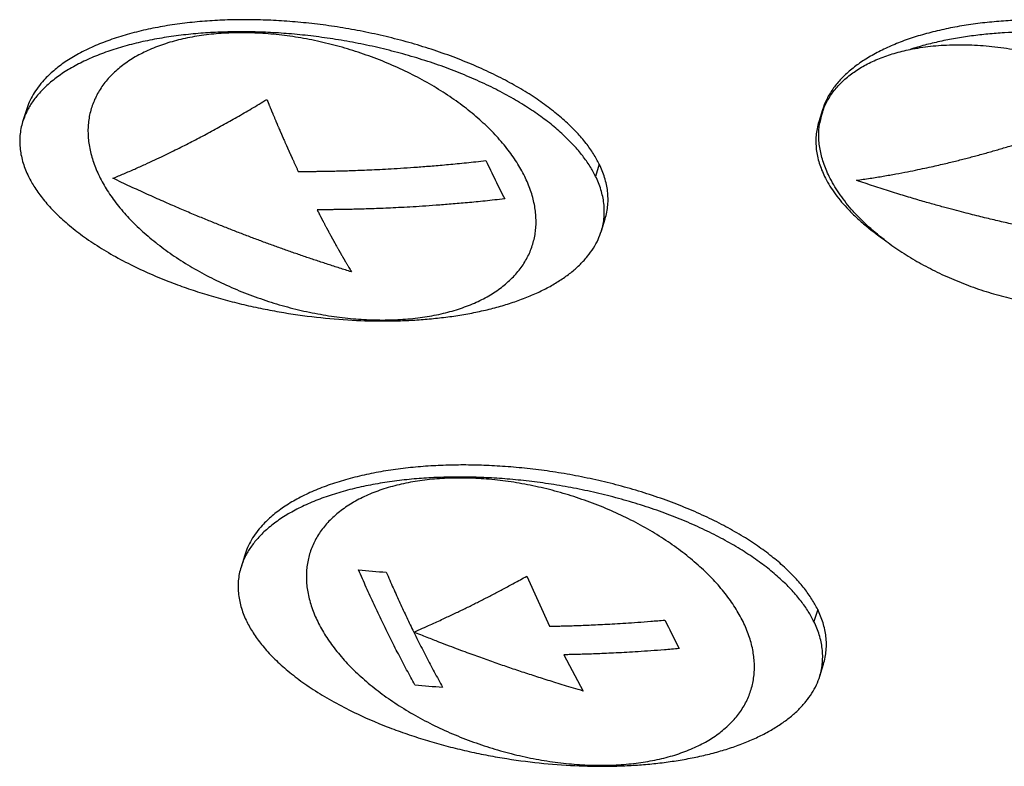
# Model space of a CAD drawing. Units: inches. Extents: x 0 to 17, y 0 to 11.
# Drawn here: x 13.7 to 14, y 8.5 to 8.7 of the extents above; entities that cross this region are included whole.
import ezdxf

# ---------------------------------------------------------------- set-up
doc = ezdxf.new("R2010")
doc.units = ezdxf.units.IN
doc.header["$LTSCALE"] = 0.935
doc.header["$MEASUREMENT"] = 0
doc.layers.get('0').update_dxf_attribs({"linetype": 'CONTINUOUS'})
doc.layers.add('AXIS', color=7, linetype='CONTINUOUS')
doc.layers.add('COSMETIC', color=7, linetype='CONTINUOUS')

msp = doc.modelspace()

# ---------------------------------------------------------------- linework, layer by layer
at = {"color": 7, "linetype": 'Continuous'}
for p, q in [((13.6924216197, 8.7000887687), (13.6912112881, 8.6961721342)), ((13.951007894, 8.7000832991), (13.9497975624, 8.6961666645)), ((13.9508892229, 8.6989965501), (13.9497992447, 8.6961661428)), ((13.878514758, 8.682378038200001), (13.8773044264, 8.6784614036)), ((13.8791853659, 8.660750672999999), (13.8803956975, 8.6646673076)), ((13.7633438537, 8.5555644511), (13.7621335221, 8.5516478166)), ((13.949436992, 8.5378537205), (13.9482266604, 8.533937086)), ((13.9501075999, 8.516226355399999), (13.9513179315, 8.5201429899))]:
    msp.add_line(p, q, dxfattribs=at)
for centre, radius, start, end in [((13.9724693829, 8.6920719579), 0.0226639203, 162.2097226278, 169.8173650618), ((13.9723740886, 8.6920963096), 0.0225657433, 159.5324932001, 162.1946700337), ((13.9727033231, 8.6920273679), 0.0229020587, 169.8110348117, 170.5240682639)]:
    msp.add_arc(centre, radius, start, end, dxfattribs=at)
for points, knots in [([(13.878514758, 8.682378038200001), (13.877948627, 8.6835316919), (13.8766236492, 8.6858750386), (13.8741839066, 8.6893171816), (13.8711903, 8.6928016822), (13.8676345121, 8.6962989812), (13.8635163174, 8.6997782118), (13.8588437049, 8.7032003187), (13.8536417136, 8.706534102), (13.8479419179, 8.7097392138), (13.8417902872, 8.7127807436), (13.8352434596, 8.7156282884), (13.8283638396, 8.718246442), (13.8212244975, 8.7206157022), (13.8139001101, 8.722713630700001), (13.8064677331, 8.7245248485), (13.7990041298, 8.7260432016), (13.7915821142, 8.7272659338), (13.7842697879, 8.7281968364), (13.7771272039, 8.7288451293), (13.7702079836, 8.7292232894), (13.763494763, 8.729349669600001), (13.7569046002, 8.7292333746), (13.7503596903, 8.7288663452), (13.7438538952, 8.7282301171), (13.7374530627, 8.7273121132), (13.7312254082, 8.7261028786), (13.7252421935, 8.7245981621), (13.7195738388, 8.7228005054), (13.7142889011, 8.720714857), (13.7094502162, 8.7183553114), (13.7051109611, 8.7157437262), (13.7013232975, 8.7128962983), (13.699112485, 8.7107912928), (13.6981209878, 8.7097086578)], [0, 0, 0, 0, 0.0193693824, 0.0404828252, 0.06349870349999999, 0.0885179391, 0.1155782782, 0.1446860387, 0.175751351, 0.2086501066, 0.2431970219, 0.2791419342, 0.3162165239, 0.3541082539, 0.3924872933, 0.4310212621, 0.4693821808, 0.5072597197, 0.544371971, 0.5804626724, 0.6153358842000001, 0.6487955488, 0.6816443614, 0.7146592268999999, 0.7475728715000001, 0.7801405606999999, 0.8120874088, 0.8431498167, 0.8730799451000001, 0.9016556365999999, 0.928709052, 0.9541302296999999, 0.977872765, 1, 1, 1, 1]), ([(14.0219658717, 8.7293095908), (14.0199389262, 8.7293095908), (14.0158739965, 8.7292412166), (14.0097829996, 8.728921892799999), (14.003718579, 8.7283710411), (13.9977336536, 8.7275780901), (13.9918824756, 8.726534492999999), (13.9862222918, 8.7252356659), (13.9808103671, 8.723681490399999), (13.9757027753, 8.7218759374), (13.9709536764, 8.7198244565), (13.9666097059, 8.7175439824), (13.962713976, 8.7150498024), (13.959826554, 8.7127695413), (13.9577841986, 8.7108565553), (13.9564085187, 8.7094068848), (13.9551665174, 8.7079220477), (13.9537127292, 8.7059281814), (13.9522148969, 8.703358255700001), (13.9513452163, 8.701174874400001), (13.9510078939, 8.7000832987)], [0, 0, 0, 0, 0.07497763860000001, 0.1503499792, 0.225569202, 0.3001674112, 0.3736015297, 0.4453422364, 0.5148869161, 0.5817705123, 0.6455950355, 0.7060850584999999, 0.7630550961, 0.8164710132999999, 0.8419030045, 0.866517028, 0.8903511189, 0.9134563351999999, 0.9577381168000001, 1, 1, 1, 1]), ([(13.8773044264, 8.6784614036), (13.8767509402, 8.6795892898), (13.8754599, 8.6818795383), (13.873090421, 8.6852458347), (13.870191182, 8.6886541944), (13.8667535509, 8.6920766343), (13.8627770969, 8.6954849614), (13.8582678037, 8.6988423744), (13.8532478408, 8.7021192795), (13.8477458541, 8.7052792575), (13.8418022373, 8.708287223400001), (13.8354693056, 8.711115918700001), (13.8288038169, 8.7137310856), (13.8218725798, 8.7161117962), (13.814745628, 8.718238474), (13.8074944136, 8.7200930666), (13.8001916264, 8.7216686971), (13.7929067342, 8.7229613654), (13.7857052044, 8.72397268), (13.7786465266, 8.7247095382), (13.7717835615, 8.7251825693), (13.765140846, 8.7254070728), (13.7586509039, 8.7253975051), (13.7522349414, 8.7251535127), (13.7458423275, 8.724659706799999), (13.7395182513, 8.723901466000001), (13.7333257558, 8.722868313400001), (13.7273307944, 8.7215536902), (13.7215999956, 8.7199563309), (13.7161989925, 8.718080470599999), (13.7119681861, 8.7162657126), (13.7088077443, 8.714676818), (13.7058971197, 8.7130546815), (13.7025655953, 8.7108916662), (13.7001361378, 8.7089226712), (13.6990256899, 8.7079042838)], [0, 0, 0, 0, 0.0192251446, 0.0401423874, 0.062903132, 0.08760812890000001, 0.1142948019, 0.1429757965, 0.1735744677, 0.2059753043, 0.2400165187, 0.2754648536, 0.312070623, 0.3495453479, 0.3875767754, 0.425848983, 0.464047106, 0.5018696135, 0.5390393202, 0.5753031427, 0.6104464931, 0.6442845934, 0.6769878061, 0.7097355575, 0.7425099631000001, 0.7750726668000001, 0.8071688123999999, 0.8385407263, 0.8689439018, 0.8981514906, 0.9259685069, 0.9393143506, 0.9522660355, 0.9769440156999999, 1, 1, 1, 1]), ([(14.0207555401, 8.7253929562), (14.0171922538, 8.7253929562), (14.0118408108, 8.7252354111), (14.0047357383, 8.7246756344), (13.9994478554, 8.7240714937), (13.9942419096, 8.7232772095), (13.9891558912, 8.7222881383), (13.984228938, 8.721101901699999), (13.9810249812, 8.7201653138), (13.979459435, 8.719661476599999)], [0, 0, 0, 0, 0.2554253903, 0.3834430167, 0.5108145595, 0.6368509635, 0.7608428137000001, 0.8821092169, 1, 1, 1, 1]), ([(13.979459435, 8.719661476599999), (13.9816438715, 8.7201085166), (13.9861705961, 8.7208030596), (13.9931753365, 8.7212621147), (14.0004849234, 8.721160900900001), (14.0080034429, 8.7205006842), (14.0156330414, 8.719290214299999), (14.0232739386, 8.7175453255), (14.0308261757, 8.715288862000001), (14.0381908867, 8.7125503543), (14.0452716826, 8.7093656275), (14.0519759807, 8.7057763241), (14.0582162423, 8.7018292646), (14.0639111591, 8.697575663), (14.0689866145, 8.693070501000001), (14.073376822, 8.6883708931), (14.0770238958, 8.6835375254), (14.0789918192, 8.680154586), (14.0798227124, 8.6784614036)], [0, 0, 0, 0, 0.0582680102, 0.1194782954, 0.1832499464, 0.2491151985, 0.3165453143, 0.384967287, 0.4537813939, 0.5223775589, 0.590151424, 0.6565206785000001, 0.7209419426000001, 0.7829287865000001, 0.8420716856999999, 0.898061102, 0.9507122515, 1, 1, 1, 1]), ([(13.9512329061, 8.6999870113), (13.9514555895, 8.700583655299999), (13.9519536357, 8.7017633581), (13.9528503308, 8.7034730766), (13.9538964782, 8.7051237985), (13.9555026554, 8.7072616938), (13.9578918777, 8.7097725724), (13.9612743613, 8.712451738099999), (13.9651684613, 8.7148075499), (13.9695368005, 8.7168200398), (13.9743385464, 8.7184727435), (13.9777142993, 8.7193043385), (13.979459435, 8.719661476599999)], [0, 0, 0, 0, 0.0532364234, 0.1068951336, 0.1612125852, 0.216419469, 0.3302290111, 0.4497915586, 0.5761046892, 0.7097841536, 0.8510936812000001, 1, 1, 1, 1]), ([(13.6981209878, 8.7097086578), (13.6974451663, 8.7089707153), (13.6961912894, 8.7074655752), (13.6945924213, 8.7050745247), (13.6933217005, 8.7026233976), (13.6926832229, 8.7009342322), (13.6924217039, 8.700088745599999)], [0, 0, 0, 0, 0.2664211674, 0.5205494702000001, 0.7643674226, 1, 1, 1, 1]), ([(13.6990256899, 8.7079042838), (13.6980747447, 8.7070321757), (13.6967352433, 8.7056678503), (13.6951534774, 8.703724549299999), (13.6941112732, 8.702260323700001), (13.6931947208, 8.7007708644), (13.6921511941, 8.698778494299999), (13.6915360211, 8.6972216956), (13.6912113714, 8.6961721085)], [0, 0, 0, 0, 0.271507258, 0.4011300163, 0.5269761715, 0.6494112679, 0.7688198578000001, 1, 1, 1, 1]), ([(13.6912113714, 8.6961721085), (13.69098525, 8.6954410615), (13.6906134521, 8.6939644505), (13.6902984338, 8.691714388), (13.6902223837, 8.6894603588), (13.6903762295, 8.687212053), (13.6907511937, 8.684978121), (13.6915335015, 8.682010502), (13.6924081674, 8.6798553717), (13.6930922276, 8.6784614036)], [0, 0, 0, 0, 0.1258107915, 0.2497768559, 0.3728713916, 0.4959348749, 0.619677943, 0.7447073887000001, 1, 1, 1, 1]), ([(13.9497975619, 8.6961666628), (13.9495717121, 8.6954358125), (13.9492004097, 8.6939596121), (13.9488859747, 8.6917102298), (13.9488103437, 8.6894569), (13.9489644528, 8.6872093034), (13.9493395311, 8.6849760816), (13.950121802, 8.6820094072), (13.950996248, 8.679854950900001), (13.9516801016, 8.6784614036)], [0, 0, 0, 0, 0.1258059374, 0.2497699274, 0.3728643315, 0.4959288801, 0.6196736222, 0.7447048479, 1, 1, 1, 1]), ([(13.9531768258, 8.6784614036), (13.9524689988, 8.6799038033), (13.9512604023, 8.682794509199999), (13.9502835735, 8.6865374911), (13.9498814129, 8.6894734564), (13.9497656618, 8.6916187895), (13.9498325385, 8.6937285802), (13.9499997654, 8.6951148147), (13.9501137665, 8.695797809)], [0, 0, 0, 0, 0.2695243452, 0.5238823488000001, 0.6463289094, 0.7661448078, 0.8838436390000001, 1, 1, 1, 1]), ([(13.8803956133, 8.6646673307), (13.8806217349, 8.665398377799999), (13.8809935331, 8.666874989), (13.8813085516, 8.6691250518), (13.8813846019, 8.6713790814), (13.8812307563, 8.6736273874), (13.8808557921, 8.675861319700001), (13.8800734843, 8.678828939299999), (13.8791988183, 8.680984069900001), (13.878514758, 8.682378038200001)], [0, 0, 0, 0, 0.1258107938, 0.2497768592, 0.372871395, 0.4959348778, 0.6196779451, 0.7447073899, 1, 1, 1, 1]), ([(13.6930922276, 8.6784614036), (13.6937108964, 8.6772006891), (13.6951790664, 8.6746363523), (13.6979181446, 8.6708801988), (13.7006847405, 8.6677871168), (13.7032169974, 8.665302215599999), (13.7060891259, 8.6627117733), (13.7092429744, 8.660199803300001), (13.7126517376, 8.6577685866), (13.7163978488, 8.6552848982), (13.7214602365, 8.652278069600001), (13.7257097383, 8.6500865928), (13.7279226239, 8.6490185234)], [0, 0, 0, 0, 0.0908439142, 0.1906330075, 0.3002191735, 0.3588579188, 0.4200846022999999, 0.550351804, 0.6193778938000001, 0.6908954115000001, 0.8410505422, 1, 1, 1, 1]), ([(13.8791852825, 8.6607506987), (13.8794114039, 8.6614817458), (13.8797832019, 8.662958356699999), (13.8800982201, 8.665208419199999), (13.8801742702, 8.6674624485), (13.8800204245, 8.669710754199999), (13.8796454602, 8.6719446862), (13.8788631525, 8.6749123052), (13.8779884865, 8.6770674355), (13.8773044264, 8.6784614036)], [0, 0, 0, 0, 0.1258107915, 0.2497768559, 0.3728713916, 0.4959348749, 0.619677943, 0.7447073887000001, 1, 1, 1, 1]), ([(13.9516801016, 8.6784614036), (13.952096744, 8.6776123757), (13.9530334921, 8.6758945868), (13.9553127292, 8.6723935904), (13.9581526175, 8.6689480435), (13.9614847922, 8.665581922100001), (13.9654484683, 8.6620163794), (13.9687289987, 8.6595269695), (13.9710435954, 8.6579262571)], [0, 0, 0, 0, 0.09952021529999999, 0.2056186467, 0.4392581299, 0.5676350893, 0.7038658309, 1, 1, 1, 1]), ([(13.9710435954, 8.6579262571), (13.9690564498, 8.6594517851), (13.9662114426, 8.6618389078), (13.9627249954, 8.6652431746), (13.9603567397, 8.6678130139), (13.958207945, 8.6704252089), (13.9556933747, 8.6738866693), (13.9540850146, 8.6766107093), (13.9531768258, 8.6784614036)], [0, 0, 0, 0, 0.2738437792, 0.4051568612, 0.5324701121000001, 0.6556585044, 0.7746538456000001, 1, 1, 1, 1]), ([(13.7279226239, 8.6490185234), (13.7314385784, 8.6473215161), (13.7368901849, 8.6449675921), (13.744389778, 8.6422083898), (13.7502508219, 8.6402825652), (13.7562366879, 8.638538649800001), (13.762305375, 8.6369858804), (13.7684142428, 8.6356283357), (13.7765021047, 8.634092756900001), (13.7864396704, 8.6326685554), (13.7980218421, 8.6317005776), (13.8073582841, 8.6314676037), (13.8145929107, 8.6316159479), (13.8199523425, 8.6318942737), (13.8252952813, 8.632351275700001), (13.8305847873, 8.632994436599999), (13.8357844764, 8.63383005), (13.840855581, 8.6348621337), (13.8457588577, 8.6360926562), (13.8504554457, 8.637520286200001), (13.854907201, 8.6391418465), (13.8590774868, 8.6409531082), (13.8629345925, 8.6429421433), (13.8664493268, 8.6450976958), (13.8695934059, 8.6474109275), (13.8723485205, 8.6498629374), (13.8747005112, 8.6524359996), (13.8766343037, 8.6551155835), (13.8781472338, 8.6578780476), (13.878888986, 8.6597927767), (13.8791852825, 8.6607506987)], [0, 0, 0, 0, 0.071447382, 0.1085259292, 0.14622521, 0.184325383, 0.2226054055, 0.2608444361, 0.298829763, 0.3732440345, 0.4444462515, 0.5114159669, 0.5440525182, 0.5768556952, 0.6096119025, 0.6421699638, 0.6743482973999999, 0.7059655494, 0.7368480334, 0.766830311, 0.7957600817, 0.8235074976000001, 0.849981592, 0.8751167588, 0.8988843589, 0.9213226765000001, 0.9425073804999999, 0.9625553883, 0.9816498587000001, 1, 1, 1, 1]), ([(13.9710435954, 8.6579262571), (13.9727017462, 8.6566532979), (13.9761665118, 8.6541879242), (13.9816717212, 8.6507974129), (13.9875232525, 8.6476818087), (13.9936627379, 8.6448722951), (14.0000292397, 8.642396676599999), (14.0065595274, 8.6402796044), (14.0131883965, 8.638542120599999), (14.0176589082, 8.6376424966), (14.0198955535, 8.6372613306)], [0, 0, 0, 0, 0.1171405313, 0.2380639787, 0.3620705199, 0.4883863872999999, 0.6161921652000001, 0.7446382252, 0.872858957, 1, 1, 1, 1]), ([(13.949436992, 8.5378537205), (13.948870861, 8.539007374299999), (13.9475458832, 8.541350721), (13.9451061406, 8.544792864), (13.942112534, 8.5482773646), (13.9385567461, 8.5517746636), (13.9344385514, 8.5552538941), (13.9297659389, 8.558676001), (13.9245639476, 8.562009784299999), (13.9188641519, 8.5652148962), (13.9127125212, 8.568256426), (13.9061656936, 8.571103970800001), (13.8992860736, 8.5737221244), (13.8921467315, 8.5760913845), (13.8848223441, 8.578189313), (13.8773899671, 8.5800005309), (13.8699263637, 8.581518884), (13.8625043482, 8.5827416162), (13.8551920219, 8.5836725188), (13.8480494379, 8.5843208117), (13.8411302176, 8.5846989717), (13.834416997, 8.584825352000001), (13.8278268342, 8.584709057000001), (13.8212819243, 8.5843420275), (13.8147761292, 8.5837057994), (13.8083752967, 8.5827877955), (13.8021476422, 8.581578561), (13.7961644275, 8.580073844500001), (13.7904960728, 8.5782761878), (13.7852111351, 8.576190539299999), (13.7803724502, 8.5738309937), (13.7760331951, 8.5712194086), (13.7722455315, 8.5683719806), (13.770034719, 8.5662669752), (13.7690432217, 8.5651843402)], [0, 0, 0, 0, 0.0193693824, 0.0404828252, 0.06349870349999999, 0.0885179391, 0.1155782782, 0.1446860387, 0.175751351, 0.2086501066, 0.2431970219, 0.2791419342, 0.3162165239, 0.3541082539, 0.3924872933, 0.4310212621, 0.4693821808, 0.5072597197, 0.544371971, 0.5804626724, 0.6153358842000001, 0.6487955488, 0.6816443614, 0.7146592268999999, 0.7475728715000001, 0.7801405606999999, 0.8120874088, 0.8431498167, 0.8730799451000001, 0.9016556365999999, 0.928709052, 0.9541302296999999, 0.977872765, 1, 1, 1, 1]), ([(13.9482266604, 8.533937086), (13.9476731742, 8.5350649721), (13.946382134, 8.5373552206), (13.944012655, 8.5407215171), (13.941113416, 8.5441298767), (13.9376757849, 8.5475523167), (13.9336993309, 8.5509606438), (13.9291900377, 8.5543180567), (13.9241700748, 8.5575949618), (13.9186680881, 8.5607549399), (13.9127244713, 8.5637629058), (13.9063915396, 8.566591601), (13.8997260509, 8.569206767999999), (13.8927948138, 8.5715874786), (13.885667862, 8.5737141564), (13.8784166476, 8.5755687489), (13.8711138604, 8.5771443795), (13.8638289682, 8.5784370478), (13.8566274384, 8.5794483624), (13.8495687605, 8.580185220599999), (13.8427057955, 8.5806582517), (13.83606308, 8.5808827552), (13.8295731379, 8.5808731875), (13.8231571754, 8.5806291951), (13.8167645615, 8.580135389199999), (13.8104404853, 8.5793771483), (13.8042479898, 8.578343995800001), (13.7982530284, 8.5770293726), (13.7925222296, 8.5754320133), (13.7871212264, 8.573556153), (13.7828904201, 8.571741395), (13.7797299783, 8.570152500399999), (13.7768193536, 8.5685303638), (13.7734878293, 8.5663673486), (13.7710583718, 8.5643983536), (13.7699479239, 8.5633799662)], [0, 0, 0, 0, 0.0192251446, 0.0401423874, 0.062903132, 0.08760812890000001, 0.1142948019, 0.1429757965, 0.1735744677, 0.2059753043, 0.2400165187, 0.2754648536, 0.312070623, 0.3495453479, 0.3875767754, 0.425848983, 0.464047106, 0.5018696135, 0.5390393202, 0.5753031427, 0.6104464931, 0.6442845934, 0.6769878061, 0.7097355575, 0.7425099631000001, 0.7750726668000001, 0.8071688123999999, 0.8385407263, 0.8689439018, 0.8981514906, 0.9259685069, 0.9393143506, 0.9522660355, 0.9769440156999999, 1, 1, 1, 1]), ([(13.7690432217, 8.5651843402), (13.7683674003, 8.5644463977), (13.7671135234, 8.5629412575), (13.7655146553, 8.5605502071), (13.7642439345, 8.55809908), (13.7636054569, 8.5564099146), (13.7633439378, 8.555564428)], [0, 0, 0, 0, 0.2664211674, 0.5205494702000001, 0.7643674226, 1, 1, 1, 1]), ([(13.7699479239, 8.5633799662), (13.7689969787, 8.5625078581), (13.7676574773, 8.5611435327), (13.7660757114, 8.5592002316), (13.7650335072, 8.5577360061), (13.7641169548, 8.556246546799999), (13.7630734281, 8.554254176599999), (13.7624582551, 8.552697378), (13.7621336054, 8.5516477908)], [0, 0, 0, 0, 0.271507258, 0.4011300163, 0.5269761715, 0.6494112679, 0.7688198578000001, 1, 1, 1, 1]), ([(13.7621336054, 8.5516477908), (13.761907484, 8.5509167438), (13.7615356861, 8.5494401328), (13.7612206678, 8.5471900704), (13.7611446177, 8.5449360411), (13.7612984635, 8.5426877354), (13.7616734277, 8.5404538034), (13.7624557354, 8.537486184299999), (13.7633304014, 8.5353310541), (13.7640144616, 8.533937086)], [0, 0, 0, 0, 0.1258107915, 0.2497768559, 0.3728713916, 0.4959348749, 0.619677943, 0.7447073887000001, 1, 1, 1, 1]), ([(13.9513178473, 8.5201430131), (13.9515439689, 8.5208740602), (13.951915767, 8.5223506714), (13.9522307856, 8.5246007342), (13.9523068359, 8.5268547637), (13.9521529902, 8.5291030698), (13.9517780261, 8.5313370021), (13.9509957183, 8.534304621699999), (13.9501210523, 8.5364597523), (13.949436992, 8.5378537205)], [0, 0, 0, 0, 0.1258107938, 0.2497768592, 0.372871395, 0.4959348778, 0.6196779451, 0.7447073899, 1, 1, 1, 1]), ([(13.7640144616, 8.533937086), (13.7646331304, 8.5326763715), (13.7661013004, 8.5301120347), (13.7688403786, 8.5263558811), (13.7716069745, 8.5232627991), (13.7741392314, 8.520777898), (13.7770113599, 8.5181874556), (13.7801652084, 8.515675485700001), (13.7835739716, 8.5132442689), (13.7873200828, 8.5107605806), (13.7923824705, 8.507753752000001), (13.7966319723, 8.505562275199999), (13.7988448579, 8.5044942058)], [0, 0, 0, 0, 0.0908439142, 0.1906330075, 0.3002191735, 0.3588579188, 0.4200846022999999, 0.550351804, 0.6193778938000001, 0.6908954115000001, 0.8410505422, 1, 1, 1, 1]), ([(13.9501075165, 8.516226381100001), (13.9503336379, 8.5169574281), (13.9507054359, 8.518434039099999), (13.9510204541, 8.520684101599999), (13.9510965042, 8.5229381308), (13.9509426585, 8.5251864365), (13.9505676942, 8.5274203685), (13.9497853865, 8.5303879876), (13.9489107205, 8.5325431179), (13.9482266604, 8.533937086)], [0, 0, 0, 0, 0.1258107915, 0.2497768559, 0.3728713916, 0.4959348749, 0.619677943, 0.7447073887000001, 1, 1, 1, 1]), ([(13.7988448579, 8.5044942058), (13.8023608124, 8.5027971985), (13.8078124189, 8.5004432745), (13.815312012, 8.4976840722), (13.8211730559, 8.4957582475), (13.8271589219, 8.4940143322), (13.833227609, 8.492461562799999), (13.8393364768, 8.4911040181), (13.8474243387, 8.4895684393), (13.8573619044, 8.4881442378), (13.8689440761, 8.48717626), (13.8782805181, 8.4869432861), (13.8855151447, 8.4870916303), (13.8908745765, 8.4873699561), (13.8962175153, 8.4878269581), (13.9015070213, 8.488470119), (13.9067067104, 8.4893057324), (13.911777815, 8.4903378161), (13.9166810917, 8.4915683385), (13.9213776797, 8.4929959686), (13.925829435, 8.4946175289), (13.9299997208, 8.4964287906), (13.9338568265, 8.4984178257), (13.9373715608, 8.5005733782), (13.9405156399, 8.502886609900001), (13.9432707545, 8.5053386197), (13.9456227452, 8.507911682000001), (13.9475565377, 8.5105912659), (13.9490694678, 8.51335373), (13.94981122, 8.5152684591), (13.9501075165, 8.516226381100001)], [0, 0, 0, 0, 0.071447382, 0.1085259292, 0.14622521, 0.184325383, 0.2226054055, 0.2608444361, 0.298829763, 0.3732440345, 0.4444462515, 0.5114159669, 0.5440525182, 0.5768556952, 0.6096119025, 0.6421699638, 0.6743482973999999, 0.7059655494, 0.7368480334, 0.766830311, 0.7957600817, 0.8235074976000001, 0.849981592, 0.8751167588, 0.8988843589, 0.9213226765000001, 0.9425073804999999, 0.9625553883, 0.9816498587000001, 1, 1, 1, 1])]:
    msp.add_open_spline(points, degree=3, knots=knots, dxfattribs=at)
at = {"layer": 'AXIS', "color": 7, "linetype": 'Continuous'}
for points in [[(13.8542779015, 8.6784614036), (13.8535076449, 8.6800310216), (13.851726534, 8.6831684858), (13.8484934365, 8.687692157899999), (13.8446553699, 8.6921247305), (13.8402495029, 8.6964241484), (13.8353177107, 8.7005504808), (13.8299069522, 8.7044647492), (13.8240687643, 8.7081298787), (13.8178588349, 8.7115109859), (13.8113364697, 8.7145758154), (13.8045640189, 8.717295077100001), (13.7976062655, 8.719642759700001), (13.790529787, 8.721596397899999), (13.7834022963, 8.723137299500001), (13.7762919693, 8.724250724600001), (13.7692667665, 8.7249260219), (13.7623937534, 8.7251567135), (13.7557384298, 8.7249405252), (13.7493640739, 8.7242793517), (13.7433311291, 8.723179158999999), (13.7376966249, 8.72164977), (13.7325138038, 8.719704692899999), (13.727831599, 8.7173604688), (13.7236955205, 8.714637556), (13.7207013014, 8.7120392635), (13.7186381292, 8.709800377), (13.7172693152, 8.708064755599999), (13.7160644118, 8.7062571174), (13.7150265116, 8.7043817529), (13.7141582211, 8.7024433579), (13.7134619004, 8.7004467084), (13.7129391942, 8.698396868), (13.7125915139, 8.696298970399999), (13.7124195424, 8.6941583037), (13.7124236656, 8.691980217200001), (13.7126037253, 8.6897700242), (13.7130832283, 8.6867514311), (13.7141379179, 8.6829127186), (13.7153914603, 8.679943469), (13.7161187524, 8.6784614036)], [(13.7161187524, 8.6784614036), (13.7168890091, 8.676891785599999), (13.7186701199, 8.6737543214), (13.7219032175, 8.6692306493), (13.725741284, 8.6647980767), (13.7301471511, 8.6604986588), (13.7350789433, 8.6563723264), (13.7404897017, 8.652458057999999), (13.7463278896, 8.6487929285), (13.752537819, 8.6454118213), (13.7590601842, 8.6423469918), (13.765832635, 8.639627730099999), (13.7727903884, 8.6372800475), (13.7798668669, 8.6353264093), (13.7869943577, 8.633785507799999), (13.7941046846, 8.6326720826), (13.8011298875, 8.6319967853), (13.8080029006, 8.6317660937), (13.8146582242, 8.631982282000001), (13.8210325801, 8.6326434555), (13.8270655248, 8.633743648200001), (13.8327000291, 8.635273037200001), (13.8378828502, 8.6372181143), (13.8425650549, 8.639562338400001), (13.8467011334, 8.6422852512), (13.8496953525, 8.6448835437), (13.8517585247, 8.6471224303), (13.8531273388, 8.6488580516), (13.8543322422, 8.6506656898), (13.8553701423, 8.6525410543), (13.8562384328, 8.6544794493), (13.8569347536, 8.6564760988), (13.8574574597, 8.658525939199999), (13.8578051401, 8.6606238368), (13.8579771116, 8.6627645035), (13.8579729884, 8.66494259), (13.8577929287, 8.667152782999999), (13.8573134256, 8.6701713761), (13.8562587361, 8.6740100886), (13.8550051936, 8.6769793382), (13.8542779015, 8.6784614036)], [(13.9252001355, 8.533937086), (13.9244298789, 8.535506704), (13.922648768, 8.538644168200001), (13.9194156705, 8.5431678402), (13.9155776039, 8.5476004129), (13.9111717369, 8.5518998308), (13.9062399447, 8.5560261632), (13.9008291862, 8.5599404315), (13.8949909983, 8.5636055611), (13.8887810689, 8.5669866683), (13.8822587037, 8.5700514977), (13.8754862529, 8.572770759500001), (13.8685284995, 8.5751184421), (13.861452021, 8.577072080299999), (13.8543245303, 8.5786129818), (13.8472142033, 8.579726407), (13.8401890005, 8.5804017043), (13.8333159874, 8.5806323959), (13.8266606637, 8.5804162076), (13.8202863079, 8.5797550341), (13.8142533631, 8.5786548414), (13.8086188589, 8.5771254524), (13.8034360378, 8.5751803752), (13.798753833, 8.5728361512), (13.7946177545, 8.570113238400001), (13.7916235354, 8.567514945900001), (13.7895603632, 8.5652760593), (13.7881915492, 8.563540437999999), (13.7869866457, 8.5617327998), (13.7859487456, 8.5598574353), (13.7850804551, 8.5579190403), (13.7843841344, 8.555922390700001), (13.7838614282, 8.5538725504), (13.7835137478, 8.551774652699999), (13.7833417764, 8.5496339861), (13.7833458996, 8.547455899500001), (13.7835259593, 8.5452457065), (13.7840054623, 8.542227113500001), (13.7850601519, 8.538388401), (13.7863136943, 8.5354191514), (13.7870409864, 8.533937086)], [(13.7870409864, 8.533937086), (13.7878112431, 8.532367468), (13.7895923539, 8.5292300038), (13.7928254515, 8.5247063317), (13.796663518, 8.5202737591), (13.8010693851, 8.5159743412), (13.8060011773, 8.5118480087), (13.8114119357, 8.5079337404), (13.8172501236, 8.5042686109), (13.823460053, 8.5008875036), (13.8299824182, 8.4978226742), (13.836754869, 8.4951034125), (13.8437126224, 8.4927557299), (13.8507891009, 8.490802091699999), (13.8579165916, 8.4892611901), (13.8650269186, 8.488147765), (13.8720521215, 8.4874724676), (13.8789251346, 8.4872417761), (13.8855804582, 8.487457964299999), (13.891954814, 8.4881191379), (13.8979877588, 8.4892193306), (13.9036222631, 8.4907487196), (13.9088050842, 8.4926937967), (13.9134872889, 8.495038020800001), (13.9176233674, 8.4977609336), (13.9206175865, 8.5003592261), (13.9226807587, 8.5025981126), (13.9240495728, 8.504333734), (13.9252544762, 8.5061413722), (13.9262923763, 8.5080167367), (13.9271606668, 8.5099551317), (13.9278569875, 8.5119517812), (13.9283796937, 8.5140016216), (13.9287273741, 8.516099519199999), (13.9288993456, 8.5182401859), (13.9288952224, 8.5204182724), (13.9287151626, 8.5226284654), (13.9282356596, 8.5256470585), (13.9271809701, 8.529485771000001), (13.9259274276, 8.532455020599999), (13.9252001355, 8.533937086)]]:
    msp.add_open_spline(points, degree=3, knots=[0, 0, 0, 0, 0.0278050901, 0.0572341337, 0.0882923685, 0.120925146, 0.1550295037, 0.1904618764, 0.2270459036, 0.2645789951, 0.3028383182, 0.3415862759, 0.3805756598, 0.4195546020000001, 0.4582714353, 0.4964795571, 0.5339423924, 0.5704385686, 0.6057674312, 0.6397550605, 0.6722609801, 0.7031857637000001, 0.7324797115999999, 0.760152591, 0.7862839895999999, 0.8110328883, 0.8229703205, 0.8346609783, 0.8461483572, 0.8574802256999999, 0.8687079306000001, 0.879885211, 0.8910670529000001, 0.9023083311, 0.9136624394, 0.9251802245999999, 0.9369088918, 0.9488909945, 0.9737458652, 1, 1, 1, 1], dxfattribs=at)
at = {"layer": 'COSMETIC', "color": 7, "linetype": 'Continuous'}
for p, q in [((13.8549843679, 8.5487165935), (13.8623856384, 8.5324489683)), ((13.8669805156, 8.5231871092), (13.8732868799, 8.511419995399999))]:
    msp.add_line(p, q, dxfattribs=at)
for centre, radius, start, end in [((14.2122777349, 8.8576291311), 0.409431376, 205.156054303, 206.1340129304), ((14.1924712108, 8.8479097599), 0.3873686343, 206.1337910187, 207.1485640507), ((13.8441302704, 9.0194335176), 0.4707556118, 264.6625012213, 265.7590802991), ((14.2653349502, 8.709920495), 0.4054296314, 205.6458653306, 206.1373880535), ((14.2494775104, 8.7020990787), 0.3877482068, 206.132068396, 207.1458847248), ((13.8624326869, 8.9821357789), 0.4707544672, 264.6624998882, 265.7590816322)]:
    msp.add_arc(centre, radius, start, end, dxfattribs=at)
for points in [[(13.7205358108, 8.6778522374), (13.7217323775, 8.6783423592), (13.7241020258, 8.679331921900001), (13.7276189071, 8.6808548397), (13.7309923035, 8.6823655775), (13.7341516357, 8.6838239592), (13.7369980544, 8.6851731454), (13.7395865581, 8.6864281935), (13.7420184002, 8.687631326), (13.7443924968, 8.688828205), (13.7467391738, 8.6900328557), (13.7490703755, 8.6912505688), (13.7514054894, 8.6924911016), (13.753749733, 8.6937572396), (13.7560974322, 8.6950458789), (13.7584478764, 8.6963564981), (13.7608027218, 8.6976898967), (13.7631753115, 8.6990537039), (13.7655744891, 8.700453440599999), (13.7680065754, 8.7018932528), (13.7696874537, 8.7029030338), (13.7705397705, 8.7034189589)], [(13.9619934616, 8.677186503), (13.9634977953, 8.6773932866), (13.9664592712, 8.677825073300001), (13.9707997372, 8.6785265547), (13.9749048185, 8.6792514625), (13.9786940532, 8.679972598400001), (13.9820464018, 8.6806514571), (13.9849851207, 8.6812772154), (13.9875976074, 8.6818572375), (13.9899644489, 8.682401824600001), (13.9921487842, 8.682920449700001), (13.9941825463, 8.6834170594), (13.9961128382, 8.6839005367), (13.9979902155, 8.6843819848), (13.999876144, 8.6848767697), (14.0017640681, 8.6853832798), (14.0036510399, 8.6859006379), (14.0055347815, 8.6864281161), (14.0074245536, 8.6869682264), (14.0093438884, 8.687527959), (14.0112974904, 8.6881091855), (14.0133189183, 8.6887226501), (14.0154693112, 8.6893886486), (14.0177935468, 8.6901239526), (14.0203489758, 8.6909507907), (14.0232009476, 8.691896217), (14.0264080245, 8.6929876818), (14.0300418018, 8.6942603821), (14.0342102934, 8.695766525), (14.0390881385, 8.6975924063), (14.0444202139, 8.6996672064), (14.0498463733, 8.7018633215), (14.0531833782, 8.7032631389), (14.0548098784, 8.7039558383)], [(13.7807211695, 8.6800605747), (13.7811613454, 8.6800605747), (13.7820472899, 8.680061718300001), (13.7833850057, 8.6800669151), (13.7847555841, 8.6800758499), (13.7861537195, 8.6800887144), (13.7876266725, 8.680106305299999), (13.7892433442, 8.6801303687), (13.7910677137, 8.680163523400001), (13.7931231249, 8.680208544), (13.7954038507, 8.6802679786), (13.7979229515, 8.6803451398), (13.8007032684, 8.6804442777), (13.8037702614, 8.6805705749), (13.8071507681, 8.6807302962), (13.810861295, 8.6809302787), (13.8149203264, 8.6811784495), (13.8193538654, 8.6814844461), (13.8241906296, 8.681859615399999), (13.8294730124, 8.6823183939), (13.8352448386, 8.6828777607), (13.8394737759, 8.6833341119), (13.8416795502, 8.6835859264)], [(13.7979935385, 8.647474061799999), (13.7966894568, 8.6478787985), (13.7941160327, 8.6486878555), (13.7903878486, 8.6498885963), (13.7867061883, 8.6511020697), (13.7830613795, 8.6523308417), (13.7794398194, 8.6535789086), (13.7758209245, 8.6548532643), (13.7722020708, 8.656155), (13.7685843751, 8.6574838909), (13.7649765912, 8.658836774), (13.7613706981, 8.660216639), (13.7577366201, 8.6616354872), (13.7540556423, 8.6631017457), (13.7502805667, 8.6646358961), (13.7462571158, 8.666304987), (13.7418265486, 8.6681839887), (13.7369010137, 8.6703247508), (13.7316324111, 8.6726760847), (13.7261292144, 8.6752008941), (13.7224138371, 8.6769536727), (13.7205358108, 8.6778522374)], [(14.0798315812, 8.6529669689), (14.0777834145, 8.6531264011), (14.0735794805, 8.6534789153), (14.0667361143, 8.654147468), (14.0600053933, 8.6549033521), (14.0538455153, 8.6556801875), (14.0485780197, 8.6564082488), (14.0439829571, 8.657090650599999), (14.0399248873, 8.6577306196), (14.0363144282, 8.658329534), (14.0330776416, 8.658890230299999), (14.0301318134, 8.6594201195), (14.0274047046, 8.659927420299999), (14.0248392576, 8.660419392), (14.022357357, 8.6609089983), (14.019917936, 8.661403463500001), (14.0175147518, 8.6619034676), (14.0151175672, 8.662415003), (14.0127155828, 8.6629404708), (14.0103110419, 8.6634795018), (14.00790832, 8.664031215), (14.0055135447, 8.664594087200001), (14.003048189, 8.665187081200001), (14.0004502424, 8.6658269479), (13.9976555377, 8.666532561), (13.9946137059, 8.6673210569), (13.9912471936, 8.6682187517), (13.9874687, 8.6692578728), (13.9831787939, 8.6704785905), (13.9783626253, 8.6719022521), (13.9731594439, 8.6735044769), (13.9676616918, 8.6752710223), (13.9639035537, 8.6765316026), (13.9619934616, 8.677186503)], [(13.8477803875, 8.671153727), (13.8455746132, 8.6709019126), (13.8413456759, 8.6704455613), (13.8355738497, 8.6698861946), (13.8302914669, 8.669427416), (13.8254547027, 8.6690522467), (13.8210211637, 8.6687462502), (13.8169621323, 8.668498079299999), (13.8132516055, 8.6682980968), (13.8098710987, 8.6681383756), (13.8068041057, 8.6680120783), (13.8040237888, 8.667912940499999), (13.8015046881, 8.667835779199999), (13.7992239622, 8.6677763447), (13.797168551, 8.667731324), (13.7953441815, 8.667698169400001), (13.7937275099, 8.6676741059), (13.7922545568, 8.6676565151), (13.7908564214, 8.667643650599999), (13.789485843, 8.6676347158), (13.7881481273, 8.6676295189), (13.7872621827, 8.6676283753), (13.7868220068, 8.6676283753)], [(13.80925833, 8.5313185745), (13.8088214092, 8.532208925499999), (13.8079505165, 8.534000361799999), (13.8066524582, 8.536721031799999), (13.805364461, 8.5394715521), (13.8040865843, 8.542251749), (13.8028199018, 8.5450592288), (13.8015682415, 8.5478851708), (13.8007470958, 8.5497733827), (13.8003395258, 8.5507190878)], [(13.809317684, 8.5499668736), (13.8096989233, 8.5490824972), (13.8104538003, 8.5473464313), (13.8115532276, 8.5448589957), (13.8126469337, 8.5424236542), (13.8137415826, 8.5400247627), (13.8148419739, 8.5376513239), (13.8159538785, 8.5352910536), (13.8170820934, 8.5329344262), (13.8178496491, 8.5313571599), (13.8182369631, 8.530567897000001)], [(13.8182369631, 8.530567897000001), (13.819242527, 8.530997219), (13.8211423122, 8.531820014400001), (13.8236229804, 8.5329193346), (13.8258204516, 8.5339121614), (13.8277881747, 8.5348162623), (13.8295927818, 8.5356577671), (13.8312951907, 8.5364624168), (13.8329240036, 8.5372420544), (13.8345153706, 8.5380128931), (13.8361128918, 8.5387957735), (13.8377149798, 8.5395900103), (13.8393174148, 8.5403934795), (13.8409188731, 8.5412054584), (13.8425192457, 8.5420258021), (13.8441306594, 8.5428607483), (13.845758021, 8.543713031900001), (13.8474062815, 8.544585468200001), (13.8491096764, 8.545496713099999), (13.8509106471, 8.5464707777), (13.8528381754, 8.5475252534), (13.8542500211, 8.5483071161), (13.8549843679, 8.5487165935)], [(13.8623856384, 8.5324489683), (13.8628841327, 8.5324579078), (13.8639341427, 8.5324781743), (13.8656622753, 8.5325170049), (13.867563024, 8.532566296), (13.8696572609, 8.5326285665), (13.8719677123, 8.5327069307), (13.874502504, 8.532804559099999), (13.8772577666, 8.532924462), (13.880243022, 8.5330704647), (13.8834930227, 8.5332483504), (13.8870387913, 8.5334648562), (13.8909135653, 8.5337281106), (13.8951486443, 8.5340475217), (13.89823695, 8.5343056345), (13.8998456707, 8.5344474984)], [(13.8186420378, 8.5134224897), (13.8181907953, 8.514226861000001), (13.8172881575, 8.5158513511), (13.8159320826, 8.5183394143), (13.8145795954, 8.5208692407), (13.8132349132, 8.523433256799999), (13.8118991866, 8.5260293234), (13.8105724943, 8.5286573329), (13.8096952512, 8.5304282228), (13.80925833, 8.5313185745)], [(13.8732868799, 8.511419995399999), (13.8721711625, 8.5117455556), (13.8700296933, 8.512377842200001), (13.8671167322, 8.5132555623), (13.8644103318, 8.514086060599999), (13.861866951, 8.5148798347), (13.8594232895, 8.5156546179), (13.8570240167, 8.5164270061), (13.8546634912, 8.5171982972), (13.8523287247, 8.51797228), (13.8499971496, 8.5187562869), (13.8476643669, 8.519551844), (13.8453232549, 8.520361485499999), (13.8429713583, 8.5211862736), (13.8406090222, 8.5220262266), (13.8381729748, 8.5229044481), (13.8356062507, 8.5238431503), (13.8328668654, 8.5248601774), (13.8298670932, 8.5259918592), (13.8265054044, 8.5272826602), (13.8227012036, 8.5287722361), (13.8197830804, 8.5299405599), (13.8182369631, 8.530567897000001)], [(13.8182369631, 8.530567897000001), (13.8186889672, 8.5296468095), (13.8195889264, 8.5278307955), (13.8209237779, 8.525188332899999), (13.8222503145, 8.522611573899999), (13.8235739904, 8.5200882884), (13.8249020314, 8.5176039339), (13.8262368732, 8.5151533319), (13.8271555619, 8.5134987492), (13.827620196, 8.5126702755)], [(13.9044406526, 8.5251859781), (13.9027805183, 8.5250395561), (13.8995850615, 8.5247728814), (13.895178407, 8.5244424209), (13.89111483, 8.524169458200001), (13.8873745715, 8.5239453364), (13.8839366581, 8.5237623591), (13.8807862967, 8.523614156499999), (13.8779101308, 8.5234951708), (13.8752861861, 8.5234002514), (13.8728934048, 8.5233250776), (13.8707118481, 8.5232660381), (13.8687288804, 8.5232202766), (13.8675411241, 8.523197164199999), (13.8669805156, 8.5231871092)]]:
    msp.add_open_spline(points, degree=3, dxfattribs=at)
for points, knots in [([(13.7705397705, 8.7034189589), (13.7706268312, 8.7032060038), (13.7708009526, 8.7027800935), (13.7710186044, 8.702247705700001), (13.7711927258, 8.701821795499999), (13.7713233169, 8.7015023627), (13.7714539079, 8.7011829302), (13.7715844992, 8.7008634969), (13.7716933243, 8.7005973048), (13.7717695039, 8.7004109658), (13.7718130319, 8.700304493500001), (13.7718456868, 8.7002246193), (13.7718783075, 8.7001448212), (13.7719028692, 8.7000847593), (13.771919094, 8.7000450499), (13.7719260771, 8.700028010399999), (13.771931144, 8.7000155309), (13.771938111, 8.6999988383), (13.7719511861, 8.6999676686), (13.7719694043, 8.6999241619), (13.7719988107, 8.6998539803), (13.7720354806, 8.6997664488), (13.7720942016, 8.6996262891), (13.7721675861, 8.699451127), (13.7722556546, 8.699240916499999), (13.7723730768, 8.6989606413), (13.7725198555, 8.6986102955), (13.7726959895, 8.6981898813), (13.7728721236, 8.6977694669), (13.7730482577, 8.6973490525), (13.7732243917, 8.696928638300001), (13.7733711703, 8.6965782924), (13.7734885925, 8.6962980174), (13.773576661, 8.6960878065), (13.7736500457, 8.6959126453), (13.7737087662, 8.695772483899999), (13.7737454377, 8.695684956900001), (13.7737748408, 8.6956147661), (13.7737930674, 8.6955712828), (13.7738061272, 8.6955400709), (13.7738131187, 8.695523446000001), (13.7738183353, 8.69551138), (13.7738254627, 8.695494739199999), (13.773842069, 8.6954560839), (13.7738671883, 8.6953975623), (13.7739005608, 8.6953198413), (13.7739339654, 8.695242038), (13.7739784936, 8.6951383289), (13.7740564232, 8.6949568247), (13.7741677485, 8.69469754), (13.77430134, 8.6943863954), (13.7744794616, 8.6939715368), (13.7746575834, 8.693556678), (13.7748134398, 8.6931936767), (13.7749025007, 8.6929862473), (13.7749692963, 8.6928306754), (13.7750360921, 8.692675103), (13.7750917545, 8.6925454609), (13.7751362862, 8.6924417437), (13.7751641146, 8.6923769284), (13.7751863861, 8.6923250579), (13.7752030658, 8.6922862053), (13.7752170416, 8.6922536679), (13.7752266755, 8.6922312063), (13.7752324134, 8.6922178798), (13.775236061, 8.6922092689), (13.7752422157, 8.6921953679), (13.7752495475, 8.6921786784), (13.7752627855, 8.6921486121), (13.775281484, 8.692106109800001), (13.7753040134, 8.6920549145), (13.7753340207, 8.6919867214), (13.7753715407, 8.691901457), (13.7754315667, 8.691765046799999), (13.7755066012, 8.6915945297), (13.7755966417, 8.691389911), (13.7756866825, 8.6911852918), (13.7758067368, 8.6909124663), (13.7760168319, 8.690435021799999), (13.7762569404, 8.6898893709), (13.7764970491, 8.6893437198), (13.7766771303, 8.6889344823), (13.776827199, 8.6885934485), (13.7769322451, 8.6883547297), (13.7769922745, 8.6882183114), (13.777037288, 8.6881160188), (13.7770823343, 8.6880136458), (13.7771160269, 8.6879370913), (13.7771386319, 8.687885704700001), (13.7771478376, 8.687864814800001), (13.7771556991, 8.687846887100001), (13.7771617429, 8.6878334056), (13.7771714749, 8.6878118788), (13.7771858185, 8.6877800485), (13.7772085219, 8.6877297223), (13.7772369855, 8.6876666083), (13.7772824801, 8.6875657411), (13.7773393646, 8.687439617599999), (13.777407619, 8.6872882864), (13.7774986272, 8.6870865055), (13.7776123868, 8.6868342814), (13.7777488986, 8.6865316116), (13.7778854103, 8.686228942), (13.778021922, 8.6859262724), (13.7781584338, 8.6856236026), (13.7782721933, 8.6853713786), (13.7783632017, 8.6851695975), (13.7784314556, 8.6850182668), (13.7784883418, 8.684892141499999), (13.7785338327, 8.684791278099999), (13.7785623058, 8.6847281545), (13.7785849897, 8.684677848), (13.7785993829, 8.6846459675), (13.7786090257, 8.6846245309), (13.7786152125, 8.6846109049), (13.7786239481, 8.684592093200001), (13.7786339948, 8.6845703542), (13.7786505573, 8.684534579500001), (13.7786710935, 8.684490200800001), (13.7787040446, 8.6844190051), (13.7787452016, 8.6843300756), (13.7787946036, 8.6842233323), (13.7788604682, 8.6840810177), (13.7789757334, 8.6838319625), (13.7791403969, 8.683476171799999), (13.7793379936, 8.683049222000001), (13.7795355901, 8.6826222724), (13.7797331867, 8.6821953227), (13.7799966488, 8.681626056499999), (13.7803259764, 8.6809144738), (13.7805894385, 8.6803452076), (13.7807211696, 8.6800605745)], [0, 0, 0, 0, 0.03125, 0.0625, 0.078125, 0.09375, 0.109375, 0.125, 0.140625, 0.1484375, 0.15234375, 0.15625, 0.16015625, 0.1640625, 0.1650390625, 0.166015625, 0.1665039062, 0.1669921875, 0.16796875, 0.169921875, 0.171875, 0.17578125, 0.1796875, 0.1875, 0.1953125, 0.203125, 0.21875, 0.234375, 0.25, 0.265625, 0.28125, 0.296875, 0.3046875, 0.3125, 0.3203125, 0.32421875, 0.328125, 0.330078125, 0.33203125, 0.3330078125, 0.3334960938, 0.333984375, 0.3349609375, 0.3359375, 0.33984375, 0.34375, 0.34765625, 0.3515625, 0.359375, 0.375, 0.390625, 0.40625, 0.4375, 0.453125, 0.4609375, 0.46875, 0.4765625, 0.484375, 0.48828125, 0.4921875, 0.494140625, 0.49609375, 0.498046875, 0.4990234375, 0.4995117188, 0.5, 0.5004882812, 0.5009765625, 0.501953125, 0.50390625, 0.505859375, 0.5078125, 0.51171875, 0.515625, 0.5234375, 0.53125, 0.5390625, 0.546875, 0.5625, 0.59375, 0.609375, 0.625, 0.640625, 0.6484375, 0.65234375, 0.65625, 0.66015625, 0.6640625, 0.6650390625, 0.666015625, 0.6665039062, 0.6669921875, 0.66796875, 0.669921875, 0.671875, 0.67578125, 0.6796875, 0.6875, 0.6953125, 0.703125, 0.71875, 0.734375, 0.75, 0.765625, 0.78125, 0.796875, 0.8046875, 0.8125, 0.8203125, 0.82421875, 0.828125, 0.830078125, 0.83203125, 0.8330078125, 0.8334960938, 0.833984375, 0.8349609375, 0.8359375, 0.837890625, 0.83984375, 0.84375, 0.84765625, 0.8515625, 0.859375, 0.875, 0.890625, 0.90625, 0.921875, 0.9375, 0.96875, 1, 1, 1, 1]), ([(13.7868220068, 8.6676283753), (13.7869181336, 8.667442908), (13.7871103873, 8.6670719734), (13.7873507043, 8.6666083052), (13.787542958, 8.6662373706), (13.7876871482, 8.6659591696), (13.7878313384, 8.6656809688), (13.7879755289, 8.6654027674), (13.7880956865, 8.6651709348), (13.7881797991, 8.665008648099999), (13.7882278599, 8.664915919), (13.7882639154, 8.664846355), (13.7882999333, 8.6647768563), (13.788327052, 8.664724549199999), (13.7883449674, 8.6646899626), (13.7883526758, 8.664675127699999), (13.7883582742, 8.6646642485), (13.7883659509, 8.6646497532), (13.7883803507, 8.6646227063), (13.7884004181, 8.664584944400001), (13.7884328075, 8.6645240354), (13.7884731978, 8.664448067), (13.7885378762, 8.6643264238), (13.7886187058, 8.664174402), (13.7887157091, 8.663991962), (13.7888450441, 8.6637487136), (13.7890067138, 8.6634446513), (13.7892007171, 8.6630797773), (13.7893947204, 8.6627149031), (13.7895887238, 8.6623500289), (13.789782727, 8.661985155), (13.7899443967, 8.6616810926), (13.7900737318, 8.6614378443), (13.790170735, 8.661255404), (13.7902515648, 8.661103383099999), (13.7903162427, 8.660981738), (13.7903566344, 8.6609057745), (13.7903890209, 8.660844855399999), (13.7904090957, 8.660807119400001), (13.7904234822, 8.660780026), (13.7904311802, 8.6607656052), (13.7904369085, 8.660755181499999), (13.7904447421, 8.6607407857), (13.7904629887, 8.6607073602), (13.7904905913, 8.660656749600001), (13.7905272617, 8.6605895388), (13.7905639677, 8.6605222558), (13.7906128966, 8.6604325702), (13.790698528, 8.6602756088), (13.7908208556, 8.6600513844), (13.7909676499, 8.6597823125), (13.7911633753, 8.6594235508), (13.7913591008, 8.659064789), (13.7915303606, 8.6587508723), (13.7916282233, 8.6585714915), (13.7917016205, 8.6584369555), (13.7917750169, 8.6583024208), (13.7918361829, 8.6581903047), (13.7918851106, 8.658100620399999), (13.7919157021, 8.658044548300001), (13.7919401485, 8.6579997349), (13.7919585567, 8.6579660038), (13.7919736634, 8.6579382797), (13.7919862724, 8.6579152365), (13.7919942983, 8.6579003147), (13.7920077855, 8.6578763825), (13.7920238608, 8.6578476202), (13.7920446095, 8.6578105876), (13.7920692276, 8.6577666106), (13.7921021498, 8.6577078132), (13.7921432689, 8.657634371799999), (13.7922090782, 8.6575168345), (13.7922913335, 8.657369923600001), (13.7923900426, 8.6571936259), (13.7924887509, 8.6570173295), (13.7926203623, 8.6567822671), (13.792850682, 8.656370908200001), (13.7931139046, 8.6559007836), (13.7933771273, 8.6554306589), (13.793574544, 8.655078066), (13.793739059, 8.6547842365), (13.7938542173, 8.65457856), (13.7939200255, 8.654461024), (13.7939693721, 8.6543728904), (13.794018755, 8.654284686799999), (13.7940556905, 8.6542187302), (13.7940804722, 8.6541744542), (13.7940905627, 8.654156459700001), (13.7940991839, 8.6541410053), (13.794105798, 8.654129423099999), (13.7941164402, 8.6541109536), (13.7941321298, 8.6540836298), (13.7941569612, 8.6540404363), (13.7941880936, 8.6539862649), (13.7942378535, 8.653899691), (13.7943000711, 8.653791439099999), (13.7943747247, 8.653661551599999), (13.7944742654, 8.653488363200001), (13.7945986904, 8.6532718794), (13.7947480008, 8.653012098), (13.7948973111, 8.652752316900001), (13.7950466214, 8.6524925358), (13.7951959318, 8.6522327544), (13.7953203567, 8.6520162707), (13.7954198976, 8.651843082100001), (13.7954945506, 8.651713195), (13.7955567701, 8.6516049419), (13.7956065261, 8.6515183706), (13.7956376684, 8.6514641924), (13.7956624796, 8.6514210127), (13.7956782208, 8.6513936539), (13.7956887702, 8.6513752473), (13.7956955329, 8.651363564299999), (13.795705062, 8.6513474936), (13.7957160279, 8.651328905), (13.7957431241, 8.651283057999999), (13.7957834417, 8.6512148059), (13.7958373852, 8.651123506900001), (13.7958912787, 8.6510322871), (13.7959631542, 8.650910632999999), (13.7960889282, 8.6506977514), (13.7962686095, 8.6503936279), (13.7964842253, 8.6500286827), (13.7966998416, 8.649663736699999), (13.7969154577, 8.6492987909), (13.797202946, 8.6488121964), (13.7975623062, 8.648203953300001), (13.7978497945, 8.6477173588), (13.7979935386, 8.6474740616)], [0, 0, 0, 0, 0.03125, 0.0625, 0.078125, 0.09375, 0.109375, 0.125, 0.140625, 0.1484375, 0.15234375, 0.15625, 0.16015625, 0.1640625, 0.1650390625, 0.166015625, 0.1665039062, 0.1669921875, 0.16796875, 0.169921875, 0.171875, 0.17578125, 0.1796875, 0.1875, 0.1953125, 0.203125, 0.21875, 0.234375, 0.25, 0.265625, 0.28125, 0.296875, 0.3046875, 0.3125, 0.3203125, 0.32421875, 0.328125, 0.330078125, 0.33203125, 0.3330078125, 0.3334960938, 0.333984375, 0.3349609375, 0.3359375, 0.33984375, 0.34375, 0.34765625, 0.3515625, 0.359375, 0.375, 0.390625, 0.40625, 0.4375, 0.453125, 0.4609375, 0.46875, 0.4765625, 0.484375, 0.48828125, 0.4921875, 0.494140625, 0.49609375, 0.498046875, 0.4990234375, 0.5, 0.5009765625, 0.501953125, 0.50390625, 0.505859375, 0.5078125, 0.51171875, 0.515625, 0.5234375, 0.53125, 0.5390625, 0.546875, 0.5625, 0.59375, 0.609375, 0.625, 0.640625, 0.6484375, 0.65234375, 0.65625, 0.66015625, 0.6640625, 0.6650390625, 0.666015625, 0.6665039062, 0.6669921875, 0.66796875, 0.669921875, 0.671875, 0.67578125, 0.6796875, 0.6875, 0.6953125, 0.703125, 0.71875, 0.734375, 0.75, 0.765625, 0.78125, 0.796875, 0.8046875, 0.8125, 0.8203125, 0.82421875, 0.828125, 0.830078125, 0.83203125, 0.8330078125, 0.8334960938, 0.833984375, 0.8349609375, 0.8359375, 0.83984375, 0.84375, 0.84765625, 0.8515625, 0.859375, 0.875, 0.890625, 0.90625, 0.921875, 0.9375, 0.96875, 1, 1, 1, 1])]:
    msp.add_open_spline(points, degree=3, knots=knots, dxfattribs=at)

doc.saveas('drawing.dxf')
